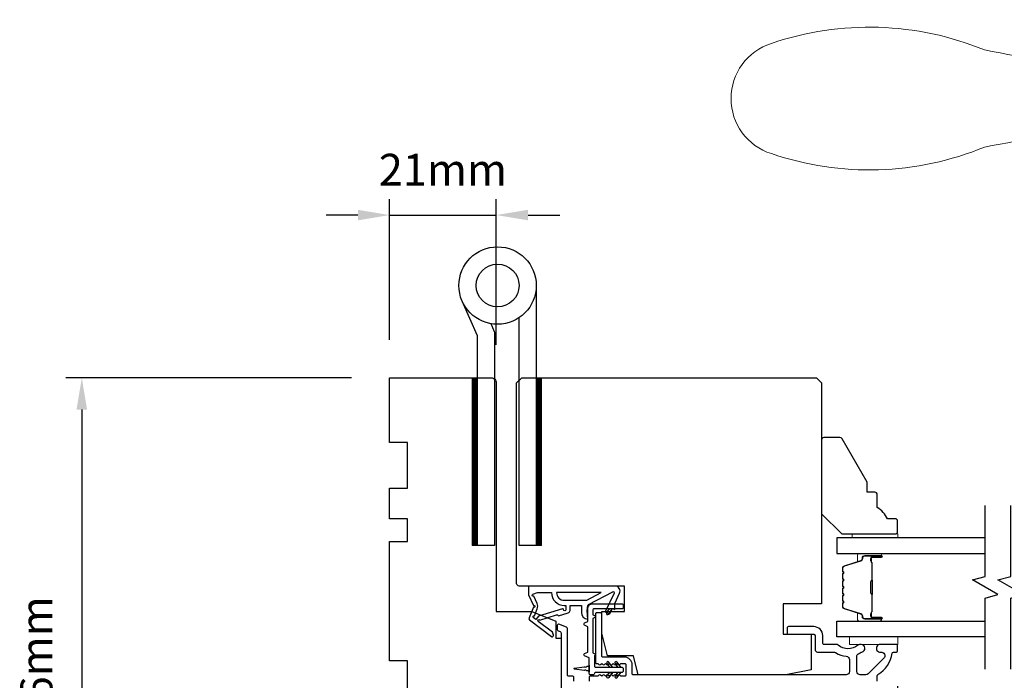
# Model space of a CAD drawing. Extents: x 3441 to 12517, y -874 to 5645.
# Drawn here: x 4831 to 5025, y 5021 to 5151 of the extents above; entities that cross this region are included whole.
import ezdxf

# ---------------------------------------------------------------- set-up
doc = ezdxf.new("R2010")
doc.units = 0
doc.header["$LTSCALE"] = 250
doc.header["$MEASUREMENT"] = 0
doc.header["$PDMODE"] = 3
doc.header["$PDSIZE"] = -2
doc.layers.get('DEFPOINTS').update_dxf_attribs({"color": 2, "linetype": 'CONTINUOUS'})
for name, color, linetype, lineweight in [('1', 1, 'CONTINUOUS', 13), ('2', 2, 'CONTINUOUS', 25), ('6', 6, 'CONTINUOUS', 5), ('Butal', 9, 'CONTINUOUS', 15), ('Spacer Bar', 1, 'CONTINUOUS', 9), ('Vinyl', 6, 'CONTINUOUS', 15), ('Visible (ANSI)', 7, 'CONTINUOUS', 25), ('Wood', 7, 'CONTINUOUS', 25)]:
    doc.layers.add(name, color=color, linetype=linetype, lineweight=lineweight)
for name, color, linetype in [('7', 7, 'CONTINUOUS'), ('Glass', 6, 'CONTINUOUS'), ('HARDWARE', 1, 'CONTINUOUS'), ('MISCELLANEOUS', 6, 'CONTINUOUS')]:
    doc.layers.add(name, color=color, linetype=linetype)
doc.styles.add('ROMANS', font='romans')
doc.dimstyles.new('LWDEC$0', dxfattribs={"dimscale": 0.125, "dimtxt": 2.5, "dimasz": 1, "dimexe": 1.25, "dimexo": 3, "dimgap": 2, "dimtad": 1, "dimtoh": 1, "dimdec": 4, "dimzin": 11, "dimdsep": 46, "dimlunit": 5, "dimtxsty": 'ROMANS', "dimcen": 0, "dimdle": 1.5, "dimazin": 0, "dimtfac": 1, "dimtdec": 4, "dimtix": 1, "dimtmove": 0, "dimatfit": 3, "dimfxl": 0, "dimfrac": 2, "dimtzin": 0, "dimarcsym": 0})

# ---------------------------------------------------------------- blocks, each defined once
blk = doc.blocks.new('*D298')
at = {"layer": '2', "color": 0, "linetype": 'ByBlock', "lineweight": -2}
for p, q in [((4896.32, 5080.9), (4840.11, 5080.9)), ((4843.23, 5074.65), (4843.23, 4971.15)), ((4864.62, 4964.9), (4840.11, 4964.9))]:
    blk.add_line(p, q, dxfattribs=at)
at = {"layer": '2', "color": 0}
for points in [[(4842.19, 5074.65), (4844.27, 5074.65), (4843.23, 5080.9)], [(4842.19, 4971.15), (4844.27, 4971.15), (4843.23, 4964.9)]]:
    blk.add_solid(points, dxfattribs=at)
at = {"layer": 'DEFPOINTS', "color": 0}
for p in [(4903.82, 5080.9), (4843.23, 4964.9), (4872.12, 4964.9)]:
    blk.add_point(p, dxfattribs=at)
at = {"layer": '2', "color": 0, "insert": (4835.11, 5022.9), "char_height": 6.25, "attachment_point": 5, "rotation": 90, "style": 'ROMANS'}
blk.add_mtext('116mm', dxfattribs=at)
blk = doc.blocks.new('*D301')
at = {"layer": '2', "color": 0, "linetype": 'ByBlock', "lineweight": -2}
for p, q in [((4903.82, 5088.4), (4903.82, 5116.08)), ((4924.82, 5087.4), (4924.82, 5116.08)), ((4897.57, 5112.95), (4891.32, 5112.95)), ((4903.82, 5112.95), (4924.82, 5112.95)), ((4931.07, 5112.95), (4937.32, 5112.95))]:
    blk.add_line(p, q, dxfattribs=at)
at = {"layer": '2', "color": 0}
for points in [[(4897.57, 5113.99), (4897.57, 5111.91), (4903.82, 5112.95)], [(4931.07, 5113.99), (4931.07, 5111.91), (4924.82, 5112.95)]]:
    blk.add_solid(points, dxfattribs=at)
at = {"layer": 'DEFPOINTS', "color": 0}
for p in [(4924.82, 5112.95), (4903.82, 5080.9), (4924.82, 5079.9)]:
    blk.add_point(p, dxfattribs=at)
at = {"layer": '2', "color": 0, "insert": (4914.32, 5121.08), "char_height": 6.25, "attachment_point": 5, "style": 'ROMANS'}
blk.add_mtext('21mm', dxfattribs=at)
blk = doc.blocks.new('*D306')
at = {"layer": '2', "color": 0, "linetype": 'ByBlock', "lineweight": -2}
for p, q in [((5003.82, 5020.15), (5003.82, 4990.78)), ((4943.07, 5014.02), (4943.07, 4990.78)), ((4997.57, 4993.9), (4949.32, 4993.9))]:
    blk.add_line(p, q, dxfattribs=at)
at = {"layer": '2', "color": 0}
for points in [[(4949.32, 4994.94), (4949.32, 4992.86), (4943.07, 4993.9)], [(4997.57, 4994.94), (4997.57, 4992.86), (5003.82, 4993.9)]]:
    blk.add_solid(points, dxfattribs=at)
at = {"layer": 'DEFPOINTS', "color": 0}
for p in [(5003.82, 5027.65), (4943.07, 5021.52), (4943.07, 4993.9)]:
    blk.add_point(p, dxfattribs=at)
at = {"layer": '2', "color": 0, "insert": (4973.44, 5002.03), "char_height": 6.25, "attachment_point": 5, "style": 'ROMANS'}
blk.add_mtext('61mm', dxfattribs=at)
blk = doc.blocks.new('S018')
at = {"layer": '1'}
for p, q in [((-34.2, 49.32), (-34.2, 60.68)), ((-12.95, 51.36), (-12.95, 58.48)), ((12.8, 60), (-12.8, 60)), ((12.8, 50), (12.8, 60)), ((12.8, 50), (-12.8, 50)), ((12, 15.54), (12, 8)), ((12.8, 8), (-12.8, 8)), ((-16, 0), (-15.52, 5.51)), ((16, 0), (15.52, 5.51)), ((-16, 0), (16, 0))]:
    blk.add_line(p, q, dxfattribs=at)
blk.add_lwpolyline([(-10.62, 18.06, 0.255879), (-12, 15.54), (-12, 8)], format="xyb", dxfattribs=at)
for centre, radius, start, end in [((-84.97, 9.53), 59.52, 67.604, 108.8981), ((-100.83, 55), 11.37, 107.5146, 252.4854), ((-15.96, 296.38), 236.4, 258.6967, 270.7654), ((-15.96, -186.38), 236.4, 89.2346, 101.3033), ((-21.24, 40.79), 13.79, 325.4948, 41.9079), ((21.24, 40.79), 13.79, 138.0921, 214.5052), ((-84.97, 100.47), 59.52, 251.1019, 292.396), ((-7, 31), 3.5, 145.4948, 224.9759), ((7, 31), 3.5, 315.0241, 34.5052), ((-14.25, 23.75), 6.75, 302.5888, 44.9759), ((14.25, 23.75), 6.75, 135.0241, 237.4112), ((9, 15.54), 3, 0, 57.4112), ((-15.53, 8.25), 2.74, 270.1664, 354.8336), ((15.53, 8.25), 2.74, 185.1664, 269.8336)]:
    blk.add_arc(centre, radius, start, end, dxfattribs=at)

msp = doc.modelspace()

# ---------------------------------------------------------------- linework, layer by layer
at = {"layer": '1', "color": 4, "linetype": 'Continuous'}
for points in [[(4921.01, 5080.9), (4920.09, 5079.98)], [(4920.83, 5080.9), (4920.09, 5080.16)], [(4920.66, 5080.9), (4920.09, 5080.33)], [(4920.48, 5080.9), (4920.09, 5080.51)], [(4920.3, 5080.9), (4920.09, 5080.69)], [(4920.13, 5080.9), (4920.09, 5080.86)], [(4921.09, 5080.8), (4920.09, 5079.8)], [(4921.09, 5080.63), (4920.09, 5079.63)], [(4921.09, 5080.45), (4920.09, 5079.45)], [(4921.09, 5080.27), (4920.09, 5079.27)], [(4921.09, 5080.1), (4920.09, 5079.1)], [(4921.09, 5079.92), (4920.09, 5078.92)], [(4933.62, 5080.9), (4932.7, 5079.98)], [(4933.44, 5080.9), (4932.7, 5080.16)], [(4933.26, 5080.9), (4932.7, 5080.33)], [(4933.09, 5080.9), (4932.7, 5080.51)], [(4932.91, 5080.9), (4932.7, 5080.69)], [(4932.73, 5080.9), (4932.7, 5080.86)], [(4933.7, 5080.8), (4932.7, 5079.8)], [(4933.7, 5080.63), (4932.7, 5079.63)], [(4933.7, 5080.45), (4932.7, 5079.45)], [(4933.7, 5080.27), (4932.7, 5079.27)], [(4933.7, 5080.1), (4932.7, 5079.1)], [(4933.7, 5079.92), (4932.7, 5078.92)], [(4921.09, 5079.74), (4920.09, 5078.74)], [(4921.09, 5079.56), (4920.09, 5078.56)], [(4921.09, 5079.39), (4920.09, 5078.39)], [(4921.09, 5079.21), (4920.09, 5078.21)], [(4921.09, 5079.03), (4920.09, 5078.03)], [(4921.09, 5078.86), (4920.09, 5077.86)], [(4921.09, 5078.68), (4920.09, 5077.68)], [(4921.09, 5078.5), (4920.09, 5077.5)], [(4921.09, 5078.33), (4920.09, 5077.33)], [(4921.09, 5078.15), (4920.09, 5077.15)], [(4921.09, 5077.97), (4920.09, 5076.97)], [(4933.7, 5079.74), (4932.7, 5078.74)], [(4933.7, 5079.56), (4932.7, 5078.56)], [(4933.7, 5079.39), (4932.7, 5078.39)], [(4933.7, 5079.21), (4932.7, 5078.21)], [(4933.7, 5079.03), (4932.7, 5078.03)], [(4933.7, 5078.86), (4932.7, 5077.86)], [(4933.7, 5078.68), (4932.7, 5077.68)], [(4933.7, 5078.5), (4932.7, 5077.5)], [(4933.7, 5078.33), (4932.7, 5077.33)], [(4933.7, 5078.15), (4932.7, 5077.15)], [(4933.7, 5077.97), (4932.7, 5076.97)], [(4921.09, 5077.8), (4920.09, 5076.8)], [(4921.09, 5077.62), (4920.09, 5076.62)], [(4921.09, 5077.44), (4920.09, 5076.44)], [(4921.09, 5077.27), (4920.09, 5076.27)], [(4921.09, 5077.09), (4920.09, 5076.09)], [(4921.09, 5076.91), (4920.09, 5075.91)], [(4921.09, 5076.74), (4920.09, 5075.74)], [(4921.09, 5076.56), (4920.09, 5075.56)], [(4921.09, 5076.38), (4920.09, 5075.38)], [(4921.09, 5076.21), (4920.09, 5075.21)], [(4921.09, 5076.03), (4920.09, 5075.03)], [(4933.7, 5077.8), (4932.7, 5076.8)], [(4933.7, 5077.62), (4932.7, 5076.62)], [(4933.7, 5077.44), (4932.7, 5076.44)], [(4933.7, 5077.27), (4932.7, 5076.27)], [(4933.7, 5077.09), (4932.7, 5076.09)], [(4933.7, 5076.91), (4932.7, 5075.91)], [(4933.7, 5076.74), (4932.7, 5075.74)], [(4933.7, 5076.56), (4932.7, 5075.56)], [(4933.7, 5076.38), (4932.7, 5075.38)], [(4933.7, 5076.21), (4932.7, 5075.21)], [(4933.7, 5076.03), (4932.7, 5075.03)], [(4921.09, 5075.85), (4920.09, 5074.85)], [(4921.09, 5075.68), (4920.09, 5074.68)], [(4921.09, 5075.5), (4920.09, 5074.5)], [(4921.09, 5075.32), (4920.09, 5074.32)], [(4921.09, 5075.15), (4920.09, 5074.15)], [(4921.09, 5074.97), (4920.09, 5073.97)], [(4921.09, 5074.79), (4920.09, 5073.79)], [(4921.09, 5074.61), (4920.09, 5073.61)], [(4921.09, 5074.44), (4920.09, 5073.44)], [(4921.09, 5074.26), (4920.09, 5073.26)], [(4921.09, 5074.08), (4920.09, 5073.08)], [(4933.7, 5075.85), (4932.7, 5074.85)], [(4933.7, 5075.68), (4932.7, 5074.68)], [(4933.7, 5075.5), (4932.7, 5074.5)], [(4933.7, 5075.32), (4932.7, 5074.32)], [(4933.7, 5075.15), (4932.7, 5074.15)], [(4933.7, 5074.97), (4932.7, 5073.97)], [(4933.7, 5074.79), (4932.7, 5073.79)], [(4933.7, 5074.61), (4932.7, 5073.61)], [(4933.7, 5074.44), (4932.7, 5073.44)], [(4933.7, 5074.26), (4932.7, 5073.26)], [(4933.7, 5074.08), (4932.7, 5073.08)], [(4921.09, 5073.91), (4920.09, 5072.91)], [(4921.09, 5073.73), (4920.09, 5072.73)], [(4921.09, 5073.55), (4920.09, 5072.55)], [(4921.09, 5073.38), (4920.09, 5072.38)], [(4921.09, 5073.2), (4920.09, 5072.2)], [(4921.09, 5073.02), (4920.09, 5072.02)], [(4921.09, 5072.85), (4920.09, 5071.85)], [(4921.09, 5072.67), (4920.09, 5071.67)], [(4921.09, 5072.49), (4920.09, 5071.49)], [(4921.09, 5072.32), (4920.09, 5071.32)], [(4921.09, 5072.14), (4920.09, 5071.14)], [(4933.7, 5073.91), (4932.7, 5072.91)], [(4933.7, 5073.73), (4932.7, 5072.73)], [(4933.7, 5073.55), (4932.7, 5072.55)], [(4933.7, 5073.38), (4932.7, 5072.38)], [(4933.7, 5073.2), (4932.7, 5072.2)], [(4933.7, 5073.02), (4932.7, 5072.02)], [(4933.7, 5072.85), (4932.7, 5071.85)], [(4933.7, 5072.67), (4932.7, 5071.67)], [(4933.7, 5072.49), (4932.7, 5071.49)], [(4933.7, 5072.32), (4932.7, 5071.32)], [(4933.7, 5072.14), (4932.7, 5071.14)], [(4921.09, 5071.96), (4920.09, 5070.96)], [(4921.09, 5071.79), (4920.09, 5070.79)], [(4921.09, 5071.61), (4920.09, 5070.61)], [(4921.09, 5071.43), (4920.09, 5070.43)], [(4921.09, 5071.26), (4920.09, 5070.26)], [(4921.09, 5071.08), (4920.09, 5070.08)], [(4921.09, 5070.9), (4920.09, 5069.9)], [(4921.09, 5070.73), (4920.09, 5069.73)], [(4921.09, 5070.55), (4920.09, 5069.55)], [(4921.09, 5070.37), (4920.09, 5069.37)], [(4921.09, 5070.2), (4920.09, 5069.2)], [(4933.7, 5071.96), (4932.7, 5070.96)], [(4933.7, 5071.79), (4932.7, 5070.79)], [(4933.7, 5071.61), (4932.7, 5070.61)], [(4933.7, 5071.43), (4932.7, 5070.43)], [(4933.7, 5071.26), (4932.7, 5070.26)], [(4933.7, 5071.08), (4932.7, 5070.08)], [(4933.7, 5070.9), (4932.7, 5069.9)], [(4933.7, 5070.73), (4932.7, 5069.73)], [(4933.7, 5070.55), (4932.7, 5069.55)], [(4933.7, 5070.37), (4932.7, 5069.37)], [(4933.7, 5070.2), (4932.7, 5069.2)], [(4921.09, 5070.02), (4920.09, 5069.02)], [(4921.09, 5069.84), (4920.09, 5068.84)], [(4921.09, 5069.67), (4920.09, 5068.67)], [(4921.09, 5069.49), (4920.09, 5068.49)], [(4921.09, 5069.31), (4920.09, 5068.31)], [(4921.09, 5069.13), (4920.09, 5068.13)], [(4921.09, 5068.96), (4920.09, 5067.96)], [(4921.09, 5068.78), (4920.09, 5067.78)], [(4921.09, 5068.6), (4920.09, 5067.6)], [(4921.09, 5068.43), (4920.09, 5067.43)], [(4921.09, 5068.25), (4920.09, 5067.25)], [(4933.7, 5070.02), (4932.7, 5069.02)], [(4933.7, 5069.84), (4932.7, 5068.84)], [(4933.7, 5069.67), (4932.7, 5068.67)], [(4933.7, 5069.49), (4932.7, 5068.49)], [(4933.7, 5069.31), (4932.7, 5068.31)], [(4933.7, 5069.13), (4932.7, 5068.13)], [(4933.7, 5068.96), (4932.7, 5067.96)], [(4933.7, 5068.78), (4932.7, 5067.78)], [(4933.7, 5068.6), (4932.7, 5067.6)], [(4933.7, 5068.43), (4932.7, 5067.43)], [(4933.7, 5068.25), (4932.7, 5067.25)], [(4921.09, 5068.07), (4920.09, 5067.07)], [(4921.09, 5067.9), (4920.09, 5066.9)], [(4921.09, 5067.72), (4920.09, 5066.72)], [(4921.09, 5067.54), (4920.09, 5066.54)], [(4921.09, 5067.37), (4920.09, 5066.37)], [(4921.09, 5067.19), (4920.09, 5066.19)], [(4921.09, 5067.01), (4920.09, 5066.01)], [(4921.09, 5066.84), (4920.09, 5065.84)], [(4921.09, 5066.66), (4920.09, 5065.66)], [(4921.09, 5066.48), (4920.09, 5065.48)], [(4921.09, 5066.31), (4920.09, 5065.31)], [(4933.7, 5068.07), (4932.7, 5067.07)], [(4933.7, 5067.9), (4932.7, 5066.9)], [(4933.7, 5067.72), (4932.7, 5066.72)], [(4933.7, 5067.54), (4932.7, 5066.54)], [(4933.7, 5067.37), (4932.7, 5066.37)], [(4933.7, 5067.19), (4932.7, 5066.19)], [(4933.7, 5067.01), (4932.7, 5066.01)], [(4933.7, 5066.84), (4932.7, 5065.84)], [(4933.7, 5066.66), (4932.7, 5065.66)], [(4933.7, 5066.48), (4932.7, 5065.48)], [(4933.7, 5066.31), (4932.7, 5065.31)], [(4921.09, 5066.13), (4920.09, 5065.13)], [(4921.09, 5065.95), (4920.09, 5064.95)], [(4921.09, 5065.78), (4920.09, 5064.78)], [(4921.09, 5065.6), (4920.09, 5064.6)], [(4921.09, 5065.42), (4920.09, 5064.42)], [(4921.09, 5065.25), (4920.09, 5064.25)], [(4921.09, 5065.07), (4920.09, 5064.07)], [(4921.09, 5064.89), (4920.09, 5063.89)], [(4921.09, 5064.72), (4920.09, 5063.72)], [(4921.09, 5064.54), (4920.09, 5063.54)], [(4921.09, 5064.36), (4920.09, 5063.36)], [(4933.7, 5066.13), (4932.7, 5065.13)], [(4933.7, 5065.95), (4932.7, 5064.95)], [(4933.7, 5065.78), (4932.7, 5064.78)], [(4933.7, 5065.6), (4932.7, 5064.6)], [(4933.7, 5065.42), (4932.7, 5064.42)], [(4933.7, 5065.25), (4932.7, 5064.25)], [(4933.7, 5065.07), (4932.7, 5064.07)], [(4933.7, 5064.89), (4932.7, 5063.89)], [(4933.7, 5064.72), (4932.7, 5063.72)], [(4933.7, 5064.54), (4932.7, 5063.54)], [(4933.7, 5064.36), (4932.7, 5063.36)], [(4921.09, 5064.19), (4920.09, 5063.19)], [(4921.09, 5064.01), (4920.09, 5063.01)], [(4921.09, 5063.83), (4920.09, 5062.83)], [(4921.09, 5063.65), (4920.09, 5062.65)], [(4921.09, 5063.48), (4920.09, 5062.48)], [(4921.09, 5063.3), (4920.09, 5062.3)], [(4921.09, 5063.12), (4920.09, 5062.12)], [(4921.09, 5062.95), (4920.09, 5061.95)], [(4921.09, 5062.77), (4920.09, 5061.77)], [(4921.09, 5062.59), (4920.09, 5061.59)], [(4921.09, 5062.42), (4920.09, 5061.42)], [(4933.7, 5064.19), (4932.7, 5063.19)], [(4933.7, 5064.01), (4932.7, 5063.01)], [(4933.7, 5063.83), (4932.7, 5062.83)], [(4933.7, 5063.65), (4932.7, 5062.65)], [(4933.7, 5063.48), (4932.7, 5062.48)], [(4933.7, 5063.3), (4932.7, 5062.3)], [(4933.7, 5063.12), (4932.7, 5062.12)], [(4933.7, 5062.95), (4932.7, 5061.95)], [(4933.7, 5062.77), (4932.7, 5061.77)], [(4933.7, 5062.59), (4932.7, 5061.59)], [(4933.7, 5062.42), (4932.7, 5061.42)], [(4921.09, 5062.24), (4920.09, 5061.24)], [(4921.09, 5062.06), (4920.09, 5061.06)], [(4921.09, 5061.89), (4920.09, 5060.89)], [(4921.09, 5061.71), (4920.09, 5060.71)], [(4921.09, 5061.53), (4920.09, 5060.53)], [(4921.09, 5061.36), (4920.09, 5060.36)], [(4921.09, 5061.18), (4920.09, 5060.18)], [(4921.09, 5061), (4920.09, 5060)], [(4921.09, 5060.83), (4920.09, 5059.83)], [(4921.09, 5060.65), (4920.09, 5059.65)], [(4921.09, 5060.47), (4920.09, 5059.47)], [(4933.7, 5062.24), (4932.7, 5061.24)], [(4933.7, 5062.06), (4932.7, 5061.06)], [(4933.7, 5061.89), (4932.7, 5060.89)], [(4933.7, 5061.71), (4932.7, 5060.71)], [(4933.7, 5061.53), (4932.7, 5060.53)], [(4933.7, 5061.36), (4932.7, 5060.36)], [(4933.7, 5061.18), (4932.7, 5060.18)], [(4933.7, 5061), (4932.7, 5060)], [(4933.7, 5060.83), (4932.7, 5059.83)], [(4933.7, 5060.65), (4932.7, 5059.65)], [(4933.7, 5060.47), (4932.7, 5059.47)], [(4921.09, 5060.3), (4920.09, 5059.3)], [(4921.09, 5060.12), (4920.09, 5059.12)], [(4921.09, 5059.94), (4920.09, 5058.94)], [(4921.09, 5059.77), (4920.09, 5058.77)], [(4921.09, 5059.59), (4920.09, 5058.59)], [(4921.09, 5059.41), (4920.09, 5058.41)], [(4921.09, 5059.24), (4920.09, 5058.24)], [(4921.09, 5059.06), (4920.09, 5058.06)], [(4921.09, 5058.88), (4920.09, 5057.88)], [(4921.09, 5058.71), (4920.09, 5057.71)], [(4921.09, 5058.53), (4920.09, 5057.53)], [(4933.7, 5060.3), (4932.7, 5059.3)], [(4933.7, 5060.12), (4932.7, 5059.12)], [(4933.7, 5059.94), (4932.7, 5058.94)], [(4933.7, 5059.77), (4932.7, 5058.77)], [(4933.7, 5059.59), (4932.7, 5058.59)], [(4933.7, 5059.41), (4932.7, 5058.41)], [(4933.7, 5059.24), (4932.7, 5058.24)], [(4933.7, 5059.06), (4932.7, 5058.06)], [(4933.7, 5058.88), (4932.7, 5057.88)], [(4933.7, 5058.71), (4932.7, 5057.71)], [(4933.7, 5058.53), (4932.7, 5057.53)], [(4921.09, 5058.35), (4920.09, 5057.35)], [(4921.09, 5058.17), (4920.09, 5057.17)], [(4921.09, 5058), (4920.09, 5057)], [(4921.09, 5057.82), (4920.09, 5056.82)], [(4921.09, 5057.64), (4920.09, 5056.64)], [(4921.09, 5057.47), (4920.09, 5056.47)], [(4921.09, 5057.29), (4920.09, 5056.29)], [(4921.09, 5057.11), (4920.09, 5056.11)], [(4921.09, 5056.94), (4920.09, 5055.94)], [(4921.09, 5056.76), (4920.09, 5055.76)], [(4921.09, 5056.58), (4920.09, 5055.58)], [(4933.7, 5058.35), (4932.7, 5057.35)], [(4933.7, 5058.17), (4932.7, 5057.17)], [(4933.7, 5058), (4932.7, 5057)], [(4933.7, 5057.82), (4932.7, 5056.82)], [(4933.7, 5057.64), (4932.7, 5056.64)], [(4933.7, 5057.47), (4932.7, 5056.47)], [(4933.7, 5057.29), (4932.7, 5056.29)], [(4933.7, 5057.11), (4932.7, 5056.11)], [(4933.7, 5056.94), (4932.7, 5055.94)], [(4933.7, 5056.76), (4932.7, 5055.76)], [(4933.7, 5056.58), (4932.7, 5055.58)], [(4921.09, 5056.41), (4920.09, 5055.41)], [(4921.09, 5056.23), (4920.09, 5055.23)], [(4921.09, 5056.05), (4920.09, 5055.05)], [(4921.09, 5055.88), (4920.09, 5054.88)], [(4921.09, 5055.7), (4920.09, 5054.7)], [(4921.09, 5055.52), (4920.09, 5054.52)], [(4921.09, 5055.35), (4920.09, 5054.35)], [(4921.09, 5055.17), (4920.09, 5054.17)], [(4921.09, 5054.99), (4920.09, 5053.99)], [(4921.09, 5054.82), (4920.09, 5053.82)], [(4921.09, 5054.64), (4920.09, 5053.64)], [(4933.7, 5056.41), (4932.7, 5055.41)], [(4933.7, 5056.23), (4932.7, 5055.23)], [(4933.7, 5056.05), (4932.7, 5055.05)], [(4933.7, 5055.88), (4932.7, 5054.88)], [(4933.7, 5055.7), (4932.7, 5054.7)], [(4933.7, 5055.52), (4932.7, 5054.52)], [(4933.7, 5055.35), (4932.7, 5054.35)], [(4933.7, 5055.17), (4932.7, 5054.17)], [(4933.7, 5054.99), (4932.7, 5053.99)], [(4933.7, 5054.82), (4932.7, 5053.82)], [(4933.7, 5054.64), (4932.7, 5053.64)], [(4921.09, 5054.46), (4920.09, 5053.46)], [(4921.09, 5054.29), (4920.09, 5053.29)], [(4921.09, 5054.11), (4920.09, 5053.11)], [(4921.09, 5053.93), (4920.09, 5052.93)], [(4921.09, 5053.76), (4920.09, 5052.76)], [(4921.09, 5053.58), (4920.09, 5052.58)], [(4921.09, 5053.4), (4920.09, 5052.4)], [(4921.09, 5053.23), (4920.09, 5052.23)], [(4921.09, 5053.05), (4920.09, 5052.05)], [(4921.09, 5052.87), (4920.09, 5051.87)], [(4921.09, 5052.69), (4920.09, 5051.69)], [(4933.7, 5054.46), (4932.7, 5053.46)], [(4933.7, 5054.29), (4932.7, 5053.29)], [(4933.7, 5054.11), (4932.7, 5053.11)], [(4933.7, 5053.93), (4932.7, 5052.93)], [(4933.7, 5053.76), (4932.7, 5052.76)], [(4933.7, 5053.58), (4932.7, 5052.58)], [(4933.7, 5053.4), (4932.7, 5052.4)], [(4933.7, 5053.23), (4932.7, 5052.23)], [(4933.7, 5053.05), (4932.7, 5052.05)], [(4933.7, 5052.87), (4932.7, 5051.87)], [(4933.7, 5052.69), (4932.7, 5051.69)], [(4921.09, 5052.52), (4920.09, 5051.52)], [(4921.09, 5052.34), (4920.09, 5051.34)], [(4921.09, 5052.16), (4920.09, 5051.16)], [(4921.09, 5051.99), (4920.09, 5050.99)], [(4921.09, 5051.81), (4920.09, 5050.81)], [(4921.09, 5051.63), (4920.09, 5050.63)], [(4921.09, 5051.46), (4920.09, 5050.46)], [(4921.09, 5051.28), (4920.09, 5050.28)], [(4921.09, 5051.1), (4920.09, 5050.1)], [(4921.09, 5050.93), (4920.09, 5049.93)], [(4921.09, 5050.75), (4920.09, 5049.75)], [(4933.7, 5052.52), (4932.7, 5051.52)], [(4933.7, 5052.34), (4932.7, 5051.34)], [(4933.7, 5052.16), (4932.7, 5051.16)], [(4933.7, 5051.99), (4932.7, 5050.99)], [(4933.7, 5051.81), (4932.7, 5050.81)], [(4933.7, 5051.63), (4932.7, 5050.63)], [(4933.7, 5051.46), (4932.7, 5050.46)], [(4933.7, 5051.28), (4932.7, 5050.28)], [(4933.7, 5051.1), (4932.7, 5050.1)], [(4933.7, 5050.93), (4932.7, 5049.93)], [(4933.7, 5050.75), (4932.7, 5049.75)], [(4921.09, 5050.57), (4920.09, 5049.57)], [(4921.09, 5050.4), (4920.09, 5049.4)], [(4921.09, 5050.22), (4920.09, 5049.22)], [(4921.09, 5050.04), (4920.09, 5049.04)], [(4921.09, 5049.87), (4920.09, 5048.87)], [(4921.09, 5049.69), (4920.09, 5048.69)], [(4921.09, 5049.51), (4920.09, 5048.51)], [(4921.09, 5049.34), (4920.09, 5048.34)], [(4921.09, 5049.16), (4920.09, 5048.16)], [(4921.09, 5048.98), (4920.09, 5047.98)], [(4933.7, 5050.57), (4932.7, 5049.57)], [(4933.7, 5050.4), (4932.7, 5049.4)], [(4933.7, 5050.22), (4932.7, 5049.22)], [(4933.7, 5050.04), (4932.7, 5049.04)], [(4933.7, 5049.87), (4932.7, 5048.87)], [(4933.7, 5049.69), (4932.7, 5048.69)], [(4933.7, 5049.51), (4932.7, 5048.51)], [(4933.7, 5049.34), (4932.7, 5048.34)], [(4933.7, 5049.16), (4932.7, 5048.16)], [(4933.7, 5048.98), (4932.7, 5047.98)], [(4921.09, 5048.81), (4920.18, 5047.9)], [(4921.09, 5048.63), (4920.36, 5047.9)], [(4921.09, 5048.45), (4920.54, 5047.9)], [(4921.09, 5048.28), (4920.71, 5047.9)], [(4921.09, 5048.1), (4920.89, 5047.9)], [(4921.09, 5047.92), (4921.07, 5047.9)], [(4933.7, 5048.81), (4932.79, 5047.9)], [(4933.7, 5048.63), (4932.97, 5047.9)], [(4933.7, 5048.45), (4933.14, 5047.9)], [(4933.7, 5048.28), (4933.32, 5047.9)], [(4933.7, 5048.1), (4933.5, 5047.9)], [(4933.7, 5047.92), (4933.67, 5047.9)]]:
    msp.add_lwpolyline(points, dxfattribs=at)
at = {"layer": '1', "color": 4}
for points in [[(4920.09, 5047.9), (4920.09, 5080.9), (4921.09, 5080.9), (4921.09, 5047.9)], [(4932.7, 5047.9), (4932.7, 5080.9), (4933.7, 5080.9), (4933.7, 5047.9)]]:
    msp.add_lwpolyline(points, close=True, dxfattribs=at)
at = {"layer": '6'}
msp.add_lwpolyline([(5003.84, 5029.9), (4994.34, 5029.9), (4994.34, 5028.4), (5003.84, 5028.4)], close=True, dxfattribs=at)
at = {"layer": '7', "flags": 128}
for points in [[(5021.07, 5023.55), (5021.07, 5037.54), (5023.57, 5038.21), (5018.57, 5041.09), (5021.07, 5041.76), (5021.07, 5055.75)], [(5026.07, 5023.55), (5026.07, 5037.54), (5028.57, 5038.21), (5023.57, 5041.09), (5026.07, 5041.76), (5026.07, 5055.75)]]:
    msp.add_lwpolyline(points, dxfattribs=at)
at = {"layer": 'Butal'}
for points in [[(5000.38, 5046.3), (4996.2, 5046.3, 0.414214), (4995.95, 5046.05), (4995.95, 5044.72), (4996.56, 5044.91, 0.329751), (4996.83, 5045.27), (4996.83, 5045.39, -0.414214), (4997.34, 5045.9), (5000.63, 5045.9), (5000.63, 5046.05, 0.414214)], [(5000.38, 5033), (4996.2, 5033, -0.414214), (4995.95, 5033.25), (4995.95, 5034.58), (4996.56, 5034.39, -0.329751), (4996.83, 5034.03), (4996.83, 5033.91, 0.414214), (4997.34, 5033.4), (5000.63, 5033.4), (5000.63, 5033.25, -0.414214)]]:
    msp.add_lwpolyline(points, format="xyb", close=True, dxfattribs=at)
at = {"layer": 'Glass', "color": 1}
for points in [[(5021.07, 5049.4), (4991.82, 5049.4), (4991.82, 5046.3), (5021.07, 5046.3)], [(5021.07, 5029.9), (4991.82, 5029.9), (4991.82, 5033), (5021.07, 5033)]]:
    msp.add_lwpolyline(points, dxfattribs=at)
at = {"layer": 'HARDWARE', "color": 4}
msp.add_lwpolyline([(4932.7, 5099.08), (4932.7, 5047.9), (4929.29, 5047.9), (4929.29, 5092.73)], dxfattribs=at)
msp.add_lwpolyline([(4923.75, 5091.58), (4924.43, 5090.04, -0.103336), (4924.49, 5089.72), (4924.49, 5047.9), (4921.09, 5047.9), (4921.09, 5089.18), (4918.09, 5096.03)], format="xyb", dxfattribs=at)
for radius in [7.62, 4.22]:
    msp.add_circle((4925.08, 5099.08), radius, dxfattribs=at)
at = {"layer": 'MISCELLANEOUS', "color": 1}
for points in [[(4931.27, 5033.61, 0.339454), (4931.36, 5033.26), (4935.68, 5029.94, 0.414214), (4935.96, 5029.98), (4936.02, 5030.06, 0.244698), (4936.05, 5030.24), (4935.87, 5030.8), (4933.09, 5032.94, -1), (4933.34, 5033.25), (4933.42, 5033.19), (4936.69, 5034.22, -0.414214), (4937.07, 5034.02), (4938.98, 5034.62, 0.327819), (4939.33, 5035.1), (4939.33, 5036.1), (4941.58, 5036.1), (4941.58, 5034.7, 0.400552), (4942.82, 5033.4), (4942.73, 5035.1), (4942.84, 5036.04, -0.244698), (4943, 5036.26), (4947.73, 5038.78, -0.719897), (4948, 5038.52), (4946.28, 5034.82), (4947.18, 5034.4), (4947.69, 5035.49), (4948.14, 5035.28), (4948.14, 5036.44), (4949.09, 5038.48, 0.548619), (4948.18, 5039.9), (4931.18, 5039.9), (4931.18, 5038.15), (4932.14, 5036.08, -1.57384), (4932.14, 5035.72)], [(4932.18, 5037.9, -1.044614), (4932.03, 5038.27), (4932.93, 5038.6), (4935.68, 5038.6, 0.414214), (4938.18, 5036.1), (4938.48, 5036.1), (4938.48, 5035.22, -1), (4938.08, 5035.22, 0.506229), (4937.82, 5035.41), (4933.16, 5033.95), (4932.59, 5033.33), (4932.11, 5033.69, -0.876976), (4932.31, 5034.04), (4932.88, 5035.4, 0.210583), (4932.86, 5036.45)], [(4938.18, 5037.1), (4942.65, 5037.1), (4945.48, 5038.6), (4936.68, 5038.6, 0.414214)]]:
    msp.add_lwpolyline(points, format="xyb", close=True, dxfattribs=at)
at = {"layer": 'Spacer Bar'}
for points in [[(4992.95, 5040.83, -0.226277), (4993, 5040.93), (4993.08, 5041, 0.476976), (4993.08, 5041.2), (4993, 5041.26, -0.226277), (4992.95, 5041.36), (4992.95, 5042.28, -0.226277), (4993, 5042.38), (4993.08, 5042.45, 0.476976), (4993.08, 5042.64), (4993, 5042.71, -0.226277), (4992.95, 5042.81), (4992.95, 5043.44, -0.329751), (4993.3, 5043.91), (4996.56, 5044.91, 0.329751), (4996.84, 5045.28), (4996.84, 5045.4, -0.414214), (4997.34, 5045.9), (5000.63, 5045.9, -1), (5000.63, 5045.52), (4998.76, 5045.52, 0.414214), (4998.61, 5045.37), (4998.61, 5044.86), (4998.5, 5044.86), (4998.5, 5045.33, -0.414214), (4998.8, 5045.63), (5000.63, 5045.63, 1), (5000.63, 5045.78), (4997.34, 5045.78, 0.414214), (4996.95, 5045.4), (4996.95, 5045.28, -0.329751), (4996.6, 5044.8), (4993.34, 5043.8, 0.329751), (4993.06, 5043.44), (4993.06, 5042.81, 0.226277), (4993.07, 5042.8), (4993.15, 5042.73, -0.476976), (4993.15, 5042.36), (4993.07, 5042.29, 0.226277), (4993.06, 5042.28), (4993.06, 5041.36, 0.226277), (4993.07, 5041.35), (4993.15, 5041.28, -0.476976), (4993.15, 5040.91), (4993.07, 5040.84, 0.226277), (4993.06, 5040.83), (4993.06, 5039.92, 0.256633), (4993.07, 5039.91), (4993.15, 5039.84, -0.476976), (4993.15, 5039.46), (4993.07, 5039.39, 0.226277), (4993.06, 5039.38), (4993.06, 5038.47, 0.256633), (4993.07, 5038.46), (4993.15, 5038.39, -0.476976), (4993.15, 5038.01), (4993.07, 5037.95, 0.226277), (4993.06, 5037.94), (4993.06, 5037.02, 0.256633), (4993.07, 5037.01), (4993.15, 5036.94, -0.476976), (4993.15, 5036.57), (4993.07, 5036.5, 0.226277), (4993.06, 5036.49), (4993.06, 5035.86, 0.329751), (4993.34, 5035.49), (4996.6, 5034.5, -0.329751), (4996.95, 5034.02), (4996.95, 5033.9, 0.414214), (4997.34, 5033.51), (5000.63, 5033.51, 1), (5000.63, 5033.67), (4998.8, 5033.67, -0.414214), (4998.5, 5033.97), (4998.5, 5034.44), (4998.61, 5034.44), (4998.61, 5033.93, 0.414214), (4998.76, 5033.78), (5000.63, 5033.78, -1), (5000.63, 5033.4), (4997.34, 5033.4, -0.414214), (4996.84, 5033.9), (4996.84, 5034.02, 0.329751), (4996.56, 5034.39), (4993.3, 5035.38, -0.329751), (4992.95, 5035.86), (4992.95, 5036.49, -0.226277), (4993, 5036.59), (4993.08, 5036.66, 0.476976), (4993.08, 5036.85), (4993, 5036.92, -0.226277), (4992.95, 5037.02), (4992.95, 5037.94, -0.226277), (4993, 5038.03), (4993.08, 5038.1, 0.476976), (4993.08, 5038.3), (4993, 5038.37, -0.226277), (4992.95, 5038.47), (4992.95, 5039.38, -0.226277), (4993, 5039.48), (4993.08, 5039.55, 0.476976), (4993.08, 5039.75), (4993, 5039.82, -0.226277), (4992.95, 5039.92)], [(4998.67, 5045.3), (4998.67, 5044.67, 0.22907), (4998.74, 5044.51, -0.224481), (4998.8, 5044.37), (4998.8, 5041.09, -0.28964), (4998.7, 5040.93, 0.272736), (4998.55, 5040.7), (4998.55, 5038.6, 0.272736), (4998.7, 5038.37, -0.28964), (4998.8, 5038.21), (4998.8, 5034.93, -0.224481), (4998.74, 5034.79, 0.22907), (4998.67, 5034.63), (4998.67, 5034), (4998.61, 5034), (4998.61, 5034.63, -0.228585), (4998.71, 5034.83, 0.224481), (4998.75, 5034.93), (4998.75, 5038.21, 0.28964), (4998.68, 5038.33, -0.274141), (4998.5, 5038.59), (4998.5, 5040.7, -0.274141), (4998.68, 5040.97, 0.28964), (4998.75, 5041.09), (4998.75, 5044.37, 0.224481), (4998.71, 5044.47, -0.228585), (4998.61, 5044.67), (4998.61, 5045.3)]]:
    msp.add_lwpolyline(points, format="xyb", close=True, dxfattribs=at)
msp.add_lwpolyline([(4998.75, 5041.09, 0.001885), (4998.75, 5041.09), (4998.75, 5044.37, 0.224481), (4998.71, 5044.47, -0.228585), (4998.61, 5044.67), (4998.61, 5045.3), (4998.67, 5045.3), (4998.67, 5044.67, 0.22907), (4998.74, 5044.51, -0.224481), (4998.8, 5044.37), (4998.8, 5041.09, 0.214245), (4998.82, 5041.05, -0.214245), (4998.88, 5040.92), (4998.88, 5038.38, -0.214245), (4998.82, 5038.25, 0.214245), (4998.8, 5038.21), (4998.8, 5034.93, -0.224481), (4998.74, 5034.79, 0.22907), (4998.67, 5034.63), (4998.67, 5034), (4998.61, 5034), (4998.61, 5034.63, -0.228585), (4998.71, 5034.83, 0.224481), (4998.75, 5034.93), (4998.75, 5038.21, -0.214245), (4998.79, 5038.29, 0.214245), (4998.83, 5038.38), (4998.83, 5040.92, 0.214245), (4998.79, 5041.01, -0.214245), (4998.75, 5041.09)], format="xyb", dxfattribs=at)
at = {"layer": 'Vinyl'}
msp.add_lwpolyline([(5003.84, 5049.4), (5003.84, 5050.15), (4994.84, 5050.15), (4994.84, 5049.4)], close=True, dxfattribs=at)
at = {"layer": 'Visible (ANSI)'}
msp.add_lwpolyline([(4907.32, 5016.15), (4907.32, 5025.15), (4903.82, 5025.15), (4903.82, 5048.65), (4907.32, 5048.65), (4907.32, 5053.15), (4903.82, 5053.15), (4903.82, 5059.15), (4907.32, 5059.15), (4907.32, 5068.15), (4903.82, 5068.15), (4903.82, 5080.9), (4923.82, 5080.9, -0.414214), (4924.82, 5079.9), (4924.82, 5034.9), (4931.82, 5034.9), (4936.57, 5032.98), (4936.57, 5029.65), (4937.57, 5029.65), (4937.57, 5015.4)], format="xyb", dxfattribs=at)
msp.add_lwpolyline([(4981.32, 5030.4), (4986.82, 5030.4), (4986.82, 5023.4), (4981.82, 5022.4), (4952.75, 5022.4), (4951.82, 5026.15), (4946.69, 5026.15), (4945.57, 5030.65), (4945.57, 5034.9), (4950.07, 5034.9), (4950.07, 5039.9), (4929.32, 5039.9, -0.414214), (4928.82, 5040.4), (4928.82, 5079.9), (4929.82, 5080.9), (4987.82, 5080.9), (4988.82, 5079.9), (4988.82, 5036.4), (4981.32, 5036.4)], format="xyb", close=True, dxfattribs=at)
at = {"layer": 'Visible (ANSI)', "color": 1}
for points in [[(4942.21, 5026.63), (4942.82, 5026.91), (4942.82, 5031.89), (4942.21, 5032.17, -0.63707), (4942.21, 5032.63), (4942.82, 5032.91), (4942.82, 5035.4, -0.414214), (4943.82, 5036.4), (4949.57, 5036.4, -0.414214), (4949.82, 5036.15), (4949.82, 5035.65, -0.414214), (4949.57, 5035.4), (4944.07, 5035.4, 0.414214), (4943.82, 5035.15), (4943.82, 5034.26), (4944.2, 5034.08, -0.63707), (4944.2, 5033.72), (4943.82, 5033.54), (4943.82, 5026.76), (4944.2, 5026.58, -0.63707), (4944.2, 5026.22), (4944.12, 5026.18), (4944.12, 5024.15, 0.414214), (4944.37, 5023.9), (4949.57, 5023.9, -0.414214), (4949.82, 5023.65), (4949.82, 5023.15, -0.414214), (4949.57, 5022.9), (4944.37, 5022.9, 0.414214), (4944.12, 5022.65, -0.414214), (4943.87, 5022.4), (4943.37, 5022.4, -0.414214), (4943.12, 5022.65), (4943.12, 5025.75), (4942.21, 5026.17, -0.63707)], [(4946.54, 5034.66, 1), (4946.95, 5034.38), (4947.66, 5035.39), (4947.05, 5035.39)], [(4942.13, 5023.28), (4940.2, 5023.55, -0.869287), (4940.2, 5023.75), (4942.13, 5024.02, 0.387928), (4942.67, 5024.09), (4942.89, 5024.13, 0.346008), (4943.11, 5024.35), (4943.11, 5022.95, 0.346008), (4942.89, 5023.17), (4942.67, 5023.2, 0.387928)], [(4947, 5024.92, 1), (4946.59, 5024.64), (4947.1, 5023.91), (4947.71, 5023.91)], [(4948.61, 5024.92, 1), (4948.2, 5024.64), (4948.71, 5023.91), (4949.32, 5023.91)], [(4946.59, 5022.16), (4947.1, 5022.89), (4947.71, 5022.89), (4947, 5021.88, -1)], [(4948.2, 5022.16, 1), (4948.61, 5021.88), (4949.32, 5022.89), (4948.71, 5022.89)]]:
    msp.add_lwpolyline(points, format="xyb", close=True, dxfattribs=at)
at = {"layer": 'Visible (ANSI)', "color": 3}
for points in [[(4999.82, 5021.15), (4999.82, 5022.26, -0.261728), (4999.94, 5022.47, 0.221527), (5002.75, 5026.69, -0.370386), (5003, 5026.9), (5003.57, 5026.9, 0.414214), (5003.82, 5027.15), (5003.82, 5028.15, 0.414214), (5003.57, 5028.4), (5000.38, 5028.4, 1.053781), (5000.46, 5026.9, -0.706731), (5001.07, 5025.63), (4998.03, 5022.59, -0.198912), (4997.57, 5022.4), (4996.47, 5022.4, -0.414214), (4995.82, 5023.05), (4995.82, 5026.24, -0.291942), (4995.96, 5026.47, 0.044656), (4996.66, 5026.87, -0.110196), (4996.76, 5026.91, 0.916532), (4996.63, 5028.4), (4996.49, 5028.4, 0.17075), (4995.95, 5028.21, -0.357383), (4992.14, 5028.25, 0.175898), (4991.73, 5028.4), (4989.32, 5028.4, -0.414214), (4989.07, 5028.65), (4989.07, 5030.15, 0.414214), (4987.32, 5031.9), (4982.32, 5031.9, 0.414214), (4982.07, 5031.65), (4982.07, 5030.65, 0.414214), (4982.32, 5030.4), (4987.32, 5030.4, -0.414214), (4987.57, 5030.15), (4987.57, 5027.4, 0.414214), (4988.07, 5026.9), (4991.23, 5026.9, -0.146731), (4991.59, 5026.79, 0.12693), (4993.72, 5026.06, -0.391621), (4994.32, 5025.42), (4994.32, 5023.05, -0.414214), (4993.67, 5022.4), (4951.82, 5022.4, -0.414214), (4951.57, 5022.65), (4951.57, 5024.4, 0.414214), (4950.07, 5025.9), (4945.82, 5025.9, -0.414214), (4945.57, 5026.15), (4945.57, 5034.4, 0.414214), (4945.32, 5034.65), (4944.57, 5034.65, 0.414214), (4944.32, 5034.4), (4944.32, 5024.9, 0.414214), (4944.57, 5024.65), (4944.82, 5024.65), (4945.03, 5024.46, 0.381966), (4945.36, 5024.46), (4945.57, 5024.65), (4945.78, 5024.46, 0.381966), (4946.11, 5024.46), (4946.32, 5024.65), (4946.53, 5024.46, 0.381966), (4946.86, 5024.46), (4947.07, 5024.65), (4947.28, 5024.46, 0.381964), (4947.61, 5024.46), (4947.82, 5024.65), (4948.03, 5024.46, 0.381964), (4948.36, 5024.46), (4948.57, 5024.65), (4948.78, 5024.46, 0.381966), (4949.11, 5024.46), (4949.32, 5024.65), (4950.07, 5024.65, -0.414214), (4950.32, 5024.4), (4950.32, 5022.4, -0.414214), (4950.07, 5022.15), (4949.32, 5022.15), (4949.11, 5022.34, 0.381966), (4948.78, 5022.34), (4948.57, 5022.15), (4948.36, 5022.34, 0.381966), (4948.03, 5022.34), (4947.82, 5022.15), (4947.61, 5022.34, 0.381966), (4947.28, 5022.34), (4947.07, 5022.15), (4946.86, 5022.34, 0.381966), (4946.53, 5022.34), (4946.32, 5022.15), (4946.11, 5022.34, 0.381966), (4945.78, 5022.34), (4945.57, 5022.15), (4945.36, 5022.34, 0.381964), (4945.03, 5022.34), (4944.82, 5022.15), (4943.32, 5022.15, 0.414214), (4943.07, 5021.9), (4943.07, 5021.15, 0.414214)], [(4940.07, 5021.15), (4940.07, 5021.9, 0.414214), (4939.82, 5022.15), (4939.07, 5022.15, -0.414214), (4938.82, 5022.4), (4938.82, 5031.54, 0.305731), (4938.66, 5031.78), (4937.16, 5032.38, 0.531709), (4936.82, 5032.15), (4936.82, 5031.34, 0.305731), (4936.97, 5031.11), (4937.41, 5030.93, -0.305731), (4937.57, 5030.7), (4937.57, 5013.65, -0.414214)]]:
    msp.add_lwpolyline(points, format="xyb", dxfattribs=at)
at = {"layer": 'Wood'}
msp.add_lwpolyline([(5003.82, 5052.65, 0.414214), (5003.32, 5053.15), (5001.82, 5053.15, 0.153057), (4999.82, 5055.37), (4999.82, 5057.87, 0.414214), (4999.32, 5058.37), (4997.82, 5058.37), (4997.82, 5060.37), (4992.9, 5068.9, 0.267949), (4992.46, 5069.15), (4989.32, 5069.15, 0.414214), (4988.82, 5068.65), (4988.82, 5054.15), (4992.82, 5050.15), (5003.32, 5050.15, 0.414214), (5003.82, 5050.65)], format="xyb", close=True, dxfattribs=at)

# ---------------------------------------------------------------- block references
at = {"layer": '1', "xscale": 0.999998, "yscale": 0.999998, "zscale": 0.999998}
msp.add_blockref('S018', (5083.22, 5080.9), dxfattribs=at)

# ---------------------------------------------------------------- dimensions: what is measured, and where the dimension line sits
at = {"layer": '2'}
for base, p1, p2, picture, middle in [((4924.82, 5112.95), (4903.82, 5080.9), (4924.82, 5079.9), '*D301', (4914.32, 5121.08)), ((4943.07, 4993.9), (5003.82, 5027.65), (4943.07, 5021.52), '*D306', (4973.44, 5002.03))]:
    dim = msp.add_linear_dim(base=base, p1=p1, p2=p2, dimstyle='LWDEC$0', override={"dimscale": 2.5, "dimasz": 2.5, "dimdec": 0, "dimlunit": 2, "dimpost": 'mm', "dimtdec": 0, "dimarcsym": 1}, dxfattribs=at)
    dim.commit()
    dim.dimension.update_dxf_attribs({"geometry": picture, "text_midpoint": middle})
dim = msp.add_linear_dim(base=(4843.23, 4964.9), p1=(4903.82, 5080.9), p2=(4872.12, 4964.9), angle=270, dimstyle='LWDEC$0', override={"dimscale": 2.5, "dimasz": 2.5, "dimdec": 0, "dimlunit": 2, "dimpost": 'mm', "dimtdec": 0, "dimarcsym": 1}, dxfattribs=at)
dim.commit()
dim.dimension.update_dxf_attribs({"geometry": '*D298', "text_midpoint": (4835.11, 5022.9)})

doc.saveas('drawing.dxf')
